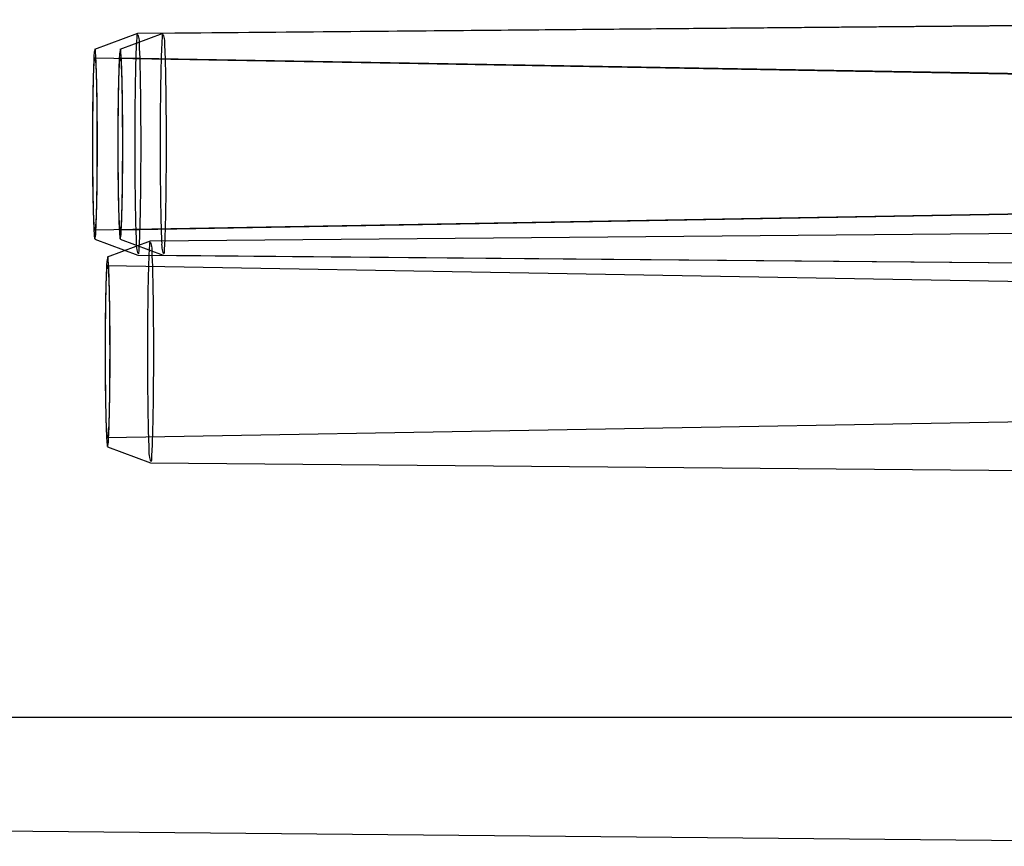
# Model space of a CAD drawing. Units: millimetres. Extents: x 0 to 420, y 0 to 297.
# Drawn here: x 228 to 230, y 198 to 199 of the extents above; entities that cross this region are included whole.
import ezdxf

# ---------------------------------------------------------------- set-up
doc = ezdxf.new("R2010")
doc.units = ezdxf.units.MM
doc.header["$LTSCALE"] = 23.1
doc.layers.get('0').update_dxf_attribs({"linetype": 'CONTINUOUS'})

msp = doc.modelspace()

# ---------------------------------------------------------------- linework, layer by layer
at = {"color": 6, "linetype": 'CONTINUOUS'}
for p, q in [((228.6107, 199.38857), (231.44979, 199.41336)), ((228.65793, 199.38857), (231.49702, 199.41336)), ((228.53068, 199.35866), (228.61065, 199.38856)), ((228.57791, 199.35866), (228.65788, 199.38856)), ((231.84966, 199.28395), (228.53073, 199.3419)), ((231.8969, 199.28395), (228.57796, 199.3419)), ((231.84966, 199.07985), (228.53073, 199.0219)), ((231.8969, 199.07985), (228.57796, 199.0219)), ((228.63431, 199.00195), (231.47341, 199.02674)), ((228.53068, 199.00514), (228.61065, 198.97523)), ((228.57791, 199.00514), (228.65788, 198.97523)), ((228.5543, 198.97204), (228.63426, 199.00195)), ((228.6107, 198.97522), (231.44979, 198.95043)), ((228.65793, 198.97522), (231.49702, 198.95043)), ((231.87328, 198.89733), (228.55434, 198.95528)), ((231.87328, 198.69323), (228.55434, 198.63528)), ((228.5543, 198.61852), (228.63426, 198.58861)), ((228.63431, 198.5886), (231.47341, 198.56381)), ((225.22541, 198.11528), (231.47341, 198.11528)), ((225.08312, 197.93474), (231.43341, 197.87528))]:
    msp.add_line(p, q, dxfattribs=at)
for points, knots in [([(228.60547, 199.1819), (228.60547, 199.19267), (228.60551, 199.21396), (228.6057, 199.24524), (228.606, 199.27497), (228.60643, 199.30235), (228.60693, 199.32695), (228.60757, 199.34742), (228.60813, 199.36536), (228.60907, 199.37502), (228.60938, 199.39023), (228.61349, 199.37521), (228.61274, 199.36532), (228.61402, 199.34744), (228.61439, 199.32694), (228.61499, 199.30235), (228.61538, 199.27497), (228.6157, 199.24524), (228.61588, 199.21396), (228.61593, 199.19267), (228.61593, 199.1819)], [0, 0, 0, 0, 0.0790878, 0.1562294, 0.2295269, 0.2971768, 0.3575155, 0.4090603, 0.4505465, 0.4809622, 0.4995845, 0.5190378, 0.5494535, 0.5909397, 0.6424845, 0.7028232, 0.7704731, 0.8437706, 0.9209122, 1, 1, 1, 1]), ([(228.6527, 199.1819), (228.6527, 199.19267), (228.65274, 199.21396), (228.65293, 199.24524), (228.65323, 199.27497), (228.65366, 199.30235), (228.65416, 199.32695), (228.6548, 199.34742), (228.65537, 199.36536), (228.6563, 199.37502), (228.65661, 199.39023), (228.66072, 199.37521), (228.65997, 199.36532), (228.66125, 199.34744), (228.66163, 199.32694), (228.66222, 199.30235), (228.66262, 199.27497), (228.66293, 199.24524), (228.66312, 199.21396), (228.66316, 199.19267), (228.66316, 199.1819)], [0, 0, 0, 0, 0.0790878, 0.1562294, 0.2295269, 0.2971768, 0.3575155, 0.4090603, 0.4505465, 0.4809622, 0.4995845, 0.5190378, 0.5494535, 0.5909397, 0.6424845, 0.7028232, 0.7704731, 0.8437706, 0.9209122, 1, 1, 1, 1]), ([(228.5352, 199.1819), (228.5352, 199.19158), (228.53516, 199.21071), (228.53498, 199.23875), (228.53469, 199.26524), (228.5343, 199.28944), (228.53381, 199.3109), (228.53325, 199.32835), (228.53264, 199.34314), (228.53202, 199.35042), (228.53128, 199.36073), (228.52882, 199.35037), (228.52911, 199.34298), (228.52807, 199.32826), (228.52768, 199.31089), (228.52714, 199.28954), (228.52677, 199.26543), (228.52647, 199.23896), (228.52629, 199.21085), (228.52625, 199.19164), (228.52625, 199.1819)], [0, 0, 0, 0, 0.0823588, 0.1626736, 0.2385085, 0.3075309, 0.3688151, 0.4199051, 0.4593613, 0.4861811, 0.4997758, 0.5142225, 0.5411278, 0.5804566, 0.631243, 0.6921619, 0.7609002, 0.8366382, 0.9171354, 1, 1, 1, 1]), ([(228.58243, 199.1819), (228.58243, 199.19158), (228.58239, 199.21071), (228.58221, 199.23875), (228.58192, 199.26524), (228.58153, 199.28944), (228.58105, 199.3109), (228.58049, 199.32835), (228.57987, 199.34314), (228.57925, 199.35042), (228.57851, 199.36073), (228.57605, 199.35037), (228.57634, 199.34298), (228.5753, 199.32826), (228.57491, 199.31089), (228.57437, 199.28954), (228.574, 199.26543), (228.5737, 199.23896), (228.57352, 199.21085), (228.57348, 199.19164), (228.57348, 199.1819)], [0, 0, 0, 0, 0.0823588, 0.1626736, 0.2385085, 0.3075309, 0.3688151, 0.4199051, 0.4593613, 0.4861811, 0.4997758, 0.5142225, 0.5411278, 0.5804566, 0.631243, 0.6921619, 0.7609002, 0.8366382, 0.9171354, 1, 1, 1, 1]), ([(228.52668, 199.1819), (228.52668, 199.19066), (228.52671, 199.20798), (228.52687, 199.23337), (228.52714, 199.25735), (228.52749, 199.27924), (228.52793, 199.29866), (228.52844, 199.31445), (228.52899, 199.32783), (228.52956, 199.33443), (228.53022, 199.34376), (228.53245, 199.3344), (228.53219, 199.32771), (228.53313, 199.31439), (228.53348, 199.29868), (228.53397, 199.27936), (228.53431, 199.25754), (228.53458, 199.23357), (228.53474, 199.20811), (228.53477, 199.19072), (228.53477, 199.1819)], [0, 0, 0, 0, 0.0823714, 0.1626875, 0.2385538, 0.3075703, 0.3687666, 0.4198646, 0.4593343, 0.4861664, 0.4997747, 0.5141751, 0.5410574, 0.5803753, 0.6311635, 0.6920145, 0.7607871, 0.8366008, 0.917129, 1, 1, 1, 1]), ([(228.57391, 199.1819), (228.57391, 199.19066), (228.57394, 199.20798), (228.5741, 199.23337), (228.57437, 199.25735), (228.57472, 199.27924), (228.57516, 199.29866), (228.57567, 199.31445), (228.57622, 199.32783), (228.57679, 199.33443), (228.57745, 199.34376), (228.57968, 199.3344), (228.57942, 199.32771), (228.58036, 199.31439), (228.58071, 199.29868), (228.5812, 199.27936), (228.58154, 199.25754), (228.58181, 199.23357), (228.58197, 199.20811), (228.58201, 199.19072), (228.58201, 199.1819)], [0, 0, 0, 0, 0.0823714, 0.1626875, 0.2385538, 0.3075703, 0.3687666, 0.4198646, 0.4593343, 0.4861664, 0.4997747, 0.5141751, 0.5410574, 0.5803753, 0.6311635, 0.6920145, 0.7607871, 0.8366008, 0.917129, 1, 1, 1, 1]), ([(228.52625, 199.1819), (228.52625, 199.17221), (228.52629, 199.15308), (228.52647, 199.12504), (228.52676, 199.09855), (228.52715, 199.07435), (228.52764, 199.05289), (228.5282, 199.03544), (228.52881, 199.02065), (228.52943, 199.01337), (228.53017, 199.00306), (228.53263, 199.01342), (228.53234, 199.02081), (228.53338, 199.03554), (228.53377, 199.05291), (228.53431, 199.07425), (228.53469, 199.09836), (228.53498, 199.12483), (228.53516, 199.15294), (228.5352, 199.17215), (228.5352, 199.1819)], [0, 0, 0, 0, 0.0823588, 0.1626736, 0.2385085, 0.3075309, 0.3688151, 0.4199051, 0.4593613, 0.4861811, 0.4997758, 0.5142225, 0.5411278, 0.5804566, 0.631243, 0.6921619, 0.7609002, 0.8366382, 0.9171354, 1, 1, 1, 1]), ([(228.53477, 199.1819), (228.53477, 199.17313), (228.53474, 199.15581), (228.53458, 199.13042), (228.53432, 199.10644), (228.53396, 199.08455), (228.53352, 199.06513), (228.53301, 199.04935), (228.53246, 199.03596), (228.53189, 199.02937), (228.53123, 199.02003), (228.529, 199.02939), (228.52926, 199.03608), (228.52832, 199.0494), (228.52797, 199.06511), (228.52748, 199.08443), (228.52714, 199.10625), (228.52687, 199.13023), (228.52671, 199.15568), (228.52668, 199.17308), (228.52668, 199.1819)], [0, 0, 0, 0, 0.0823714, 0.1626875, 0.2385538, 0.3075703, 0.3687666, 0.4198646, 0.4593343, 0.4861664, 0.4997747, 0.5141751, 0.5410574, 0.5803753, 0.6311635, 0.6920145, 0.7607871, 0.8366008, 0.917129, 1, 1, 1, 1]), ([(228.57348, 199.1819), (228.57348, 199.17221), (228.57352, 199.15308), (228.5737, 199.12504), (228.57399, 199.09855), (228.57438, 199.07435), (228.57487, 199.05289), (228.57543, 199.03544), (228.57604, 199.02065), (228.57667, 199.01337), (228.5774, 199.00306), (228.57986, 199.01342), (228.57958, 199.02081), (228.58061, 199.03554), (228.581, 199.05291), (228.58154, 199.07425), (228.58192, 199.09836), (228.58221, 199.12483), (228.58239, 199.15294), (228.58243, 199.17215), (228.58243, 199.1819)], [0, 0, 0, 0, 0.0823588, 0.1626736, 0.2385085, 0.3075309, 0.3688151, 0.4199051, 0.4593613, 0.4861811, 0.4997758, 0.5142225, 0.5411278, 0.5804566, 0.631243, 0.6921619, 0.7609002, 0.8366382, 0.9171354, 1, 1, 1, 1]), ([(228.58201, 199.1819), (228.58201, 199.17313), (228.58197, 199.15581), (228.58181, 199.13042), (228.58155, 199.10644), (228.58119, 199.08455), (228.58075, 199.06513), (228.58025, 199.04935), (228.57969, 199.03596), (228.57913, 199.02937), (228.57846, 199.02003), (228.57623, 199.02939), (228.57649, 199.03608), (228.57555, 199.0494), (228.5752, 199.06511), (228.57471, 199.08443), (228.57437, 199.10625), (228.57411, 199.13023), (228.57395, 199.15568), (228.57391, 199.17308), (228.57391, 199.1819)], [0, 0, 0, 0, 0.0823714, 0.1626875, 0.2385538, 0.3075703, 0.3687666, 0.4198646, 0.4593343, 0.4861664, 0.4997747, 0.5141751, 0.5410574, 0.5803753, 0.6311635, 0.6920145, 0.7607871, 0.8366008, 0.917129, 1, 1, 1, 1]), ([(228.61593, 199.1819), (228.61593, 199.17112), (228.61588, 199.14983), (228.6157, 199.11856), (228.61539, 199.08882), (228.61497, 199.06144), (228.61446, 199.03684), (228.61382, 199.01637), (228.61326, 198.99843), (228.61232, 198.98877), (228.61202, 198.97356), (228.60791, 198.98858), (228.60865, 198.99847), (228.60737, 199.01636), (228.607, 199.03685), (228.6064, 199.06144), (228.60601, 199.08883), (228.6057, 199.11856), (228.60551, 199.14983), (228.60547, 199.17112), (228.60547, 199.1819)], [0, 0, 0, 0, 0.0790878, 0.1562294, 0.2295269, 0.2971768, 0.3575155, 0.4090603, 0.4505465, 0.4809622, 0.4995845, 0.5190378, 0.5494535, 0.5909397, 0.6424845, 0.7028232, 0.7704731, 0.8437706, 0.9209122, 1, 1, 1, 1]), ([(228.66316, 199.1819), (228.66316, 199.17112), (228.66312, 199.14983), (228.66293, 199.11856), (228.66262, 199.08882), (228.6622, 199.06144), (228.66169, 199.03684), (228.66106, 199.01637), (228.66049, 198.99843), (228.65956, 198.98877), (228.65925, 198.97356), (228.65514, 198.98858), (228.65588, 198.99847), (228.6546, 199.01636), (228.65423, 199.03685), (228.65363, 199.06144), (228.65324, 199.08883), (228.65293, 199.11856), (228.65274, 199.14983), (228.6527, 199.17112), (228.6527, 199.1819)], [0, 0, 0, 0, 0.0790878, 0.1562294, 0.2295269, 0.2971768, 0.3575155, 0.4090603, 0.4505465, 0.4809622, 0.4995845, 0.5190378, 0.5494535, 0.5909397, 0.6424845, 0.7028232, 0.7704731, 0.8437706, 0.9209122, 1, 1, 1, 1]), ([(228.62908, 198.79528), (228.62908, 198.80605), (228.62913, 198.82734), (228.62931, 198.85862), (228.62962, 198.88835), (228.63004, 198.91573), (228.63055, 198.94033), (228.63119, 198.9608), (228.63175, 198.97874), (228.63269, 198.9884), (228.63299, 199.00362), (228.6371, 198.98859), (228.63636, 198.9787), (228.63764, 198.96082), (228.63801, 198.94033), (228.63861, 198.91573), (228.639, 198.88835), (228.63931, 198.85862), (228.6395, 198.82734), (228.63954, 198.80605), (228.63954, 198.79528)], [0, 0, 0, 0, 0.0790878, 0.1562294, 0.2295269, 0.2971768, 0.3575155, 0.4090603, 0.4505465, 0.4809622, 0.4995845, 0.5190378, 0.5494535, 0.5909397, 0.6424845, 0.7028232, 0.7704731, 0.8437706, 0.9209122, 1, 1, 1, 1]), ([(228.55881, 198.79528), (228.55881, 198.80496), (228.55877, 198.82409), (228.5586, 198.85213), (228.55831, 198.87863), (228.55792, 198.90282), (228.55743, 198.92428), (228.55687, 198.94174), (228.55626, 198.95652), (228.55563, 198.9638), (228.5549, 198.97411), (228.55244, 198.96375), (228.55272, 198.95636), (228.55169, 198.94164), (228.5513, 198.92427), (228.55075, 198.90292), (228.55038, 198.87881), (228.55009, 198.85234), (228.54991, 198.82423), (228.54987, 198.80502), (228.54987, 198.79528)], [0, 0, 0, 0, 0.0823588, 0.1626736, 0.2385085, 0.3075309, 0.3688151, 0.4199051, 0.4593613, 0.4861811, 0.4997758, 0.5142225, 0.5411278, 0.5804566, 0.631243, 0.6921619, 0.7609002, 0.8366382, 0.9171354, 1, 1, 1, 1]), ([(228.55029, 198.79528), (228.55029, 198.80404), (228.55033, 198.82136), (228.55049, 198.84675), (228.55075, 198.87073), (228.55111, 198.89262), (228.55154, 198.91204), (228.55205, 198.92783), (228.55261, 198.94121), (228.55317, 198.94781), (228.55383, 198.95714), (228.55607, 198.94778), (228.5558, 198.9411), (228.55674, 198.92778), (228.5571, 198.91206), (228.55759, 198.89274), (228.55792, 198.87092), (228.55819, 198.84695), (228.55835, 198.82149), (228.55839, 198.8041), (228.55839, 198.79528)], [0, 0, 0, 0, 0.0823714, 0.1626875, 0.2385538, 0.3075703, 0.3687666, 0.4198646, 0.4593343, 0.4861664, 0.4997747, 0.5141751, 0.5410574, 0.5803753, 0.6311635, 0.6920145, 0.7607871, 0.8366008, 0.917129, 1, 1, 1, 1]), ([(228.54987, 198.79528), (228.54987, 198.78559), (228.54991, 198.76646), (228.55009, 198.73842), (228.55037, 198.71193), (228.55077, 198.68773), (228.55125, 198.66627), (228.55181, 198.64882), (228.55243, 198.63403), (228.55305, 198.62675), (228.55379, 198.61644), (228.55625, 198.6268), (228.55596, 198.6342), (228.557, 198.64892), (228.55739, 198.66629), (228.55793, 198.68764), (228.5583, 198.71174), (228.5586, 198.73821), (228.55877, 198.76632), (228.55881, 198.78553), (228.55881, 198.79528)], [0, 0, 0, 0, 0.0823588, 0.1626736, 0.2385085, 0.3075309, 0.3688151, 0.4199051, 0.4593613, 0.4861811, 0.4997758, 0.5142225, 0.5411278, 0.5804566, 0.631243, 0.6921619, 0.7609002, 0.8366382, 0.9171354, 1, 1, 1, 1]), ([(228.55839, 198.79528), (228.55839, 198.78651), (228.55835, 198.76919), (228.55819, 198.74381), (228.55793, 198.71983), (228.55758, 198.69793), (228.55714, 198.67852), (228.55663, 198.66273), (228.55608, 198.64934), (228.55551, 198.64275), (228.55485, 198.63341), (228.55262, 198.64277), (228.55288, 198.64946), (228.55194, 198.66278), (228.55159, 198.67849), (228.5511, 198.69781), (228.55076, 198.71964), (228.55049, 198.74361), (228.55033, 198.76906), (228.55029, 198.78646), (228.55029, 198.79528)], [0, 0, 0, 0, 0.0823714, 0.1626875, 0.2385538, 0.3075703, 0.3687666, 0.4198646, 0.4593343, 0.4861664, 0.4997747, 0.5141751, 0.5410574, 0.5803753, 0.6311635, 0.6920145, 0.7607871, 0.8366008, 0.917129, 1, 1, 1, 1]), ([(228.63954, 198.79528), (228.63954, 198.7845), (228.6395, 198.76321), (228.63931, 198.73194), (228.63901, 198.70221), (228.63858, 198.67483), (228.63808, 198.65022), (228.63744, 198.62975), (228.63687, 198.61181), (228.63594, 198.60215), (228.63563, 198.58694), (228.63152, 198.60196), (228.63227, 198.61185), (228.63099, 198.62974), (228.63061, 198.65023), (228.63002, 198.67482), (228.62963, 198.70221), (228.62931, 198.73194), (228.62913, 198.76321), (228.62908, 198.7845), (228.62908, 198.79528)], [0, 0, 0, 0, 0.0790878, 0.1562294, 0.2295269, 0.2971768, 0.3575155, 0.4090603, 0.4505465, 0.4809622, 0.4995845, 0.5190378, 0.5494535, 0.5909397, 0.6424845, 0.7028232, 0.7704731, 0.8437706, 0.9209122, 1, 1, 1, 1])]:
    msp.add_open_spline(points, degree=3, knots=knots, dxfattribs=at)

doc.saveas('drawing.dxf')
